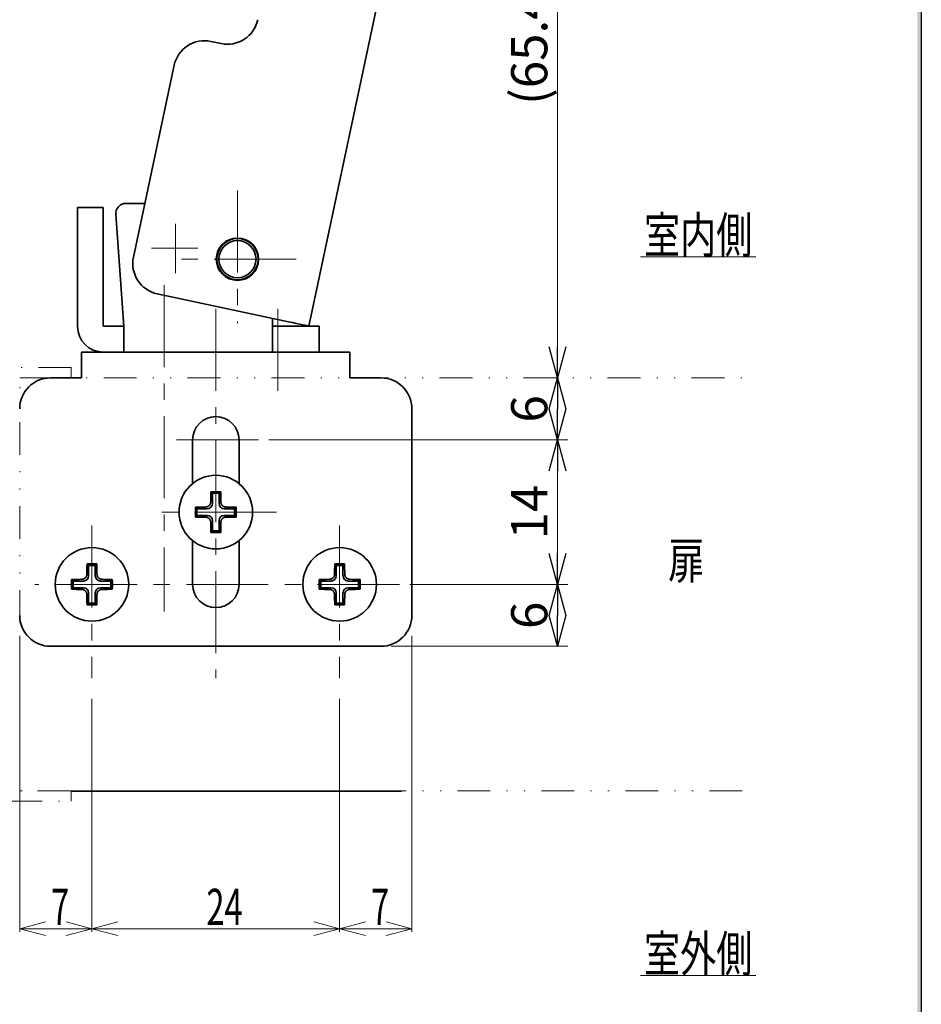
# Model space of a CAD drawing. Units: millimetres. Extents: x -188 to 188, y -138 to 138.
# Drawn here: x 101 to 188, y -29 to 66 of the extents above; entities that cross this region are included whole.
import ezdxf
from ezdxf.enums import TextEntityAlignment as Align

# ---------------------------------------------------------------- set-up
doc = ezdxf.new("R2010")
doc.units = ezdxf.units.MM
doc.header["$LTSCALE"] = 0.25
doc.linetypes.add('CENTER', pattern=[50.8, 31.75, -6.35, 6.35, -6.35])
doc.linetypes.add('DIVIDE', pattern=[31.75, 12.7, -6.35, 0, -6.35, 0, -6.35])
doc.layers.add('ZUWAKU', color=7, linetype='Continuous')
doc.styles.add('dcStyle0', font='ＭＳ ゴシック', dxfattribs={"width": 0.77})
doc.dimstyles.new('dc_Rotated', dxfattribs={"dimtxt": 3.5, "dimasz": 3.000002, "dimexe": 1, "dimexo": 1, "dimgap": 1, "dimtad": 3, "dimdsep": 46, "dimtxsty": 'dcStyle0', "dimblk1": 'OPEN30', "dimblk2": 'OPEN30', "dimsah": 1, "dimcen": 0.09, "dimclrd": 7, "dimclre": 7, "dimclrt": 7, "dimadec": 0, "dimazin": 2, "dimtfac": 1, "dimtdec": 4, "dimtmove": 0, "dimatfit": 3, "dimfxl": 1, "dimarcsym": 0})

# ---------------------------------------------------------------- blocks, each defined once
blk = doc.blocks.new('DC_FILL_GROUP_11')
at = {"layer": 'ZUWAKU', "color": 6, "linetype": 'Continuous', "lineweight": 25}
blk.add_line((188.4, 131.498), (188.4, -138.302), dxfattribs=at)
blk = doc.blocks.new('DC_GROUP_697 非常解笠木レス戸当り 左勝手_10')
at = {"layer": 'ZUWAKU'}
blk.add_hatch(color=6, dxfattribs=at).paths.add_polyline_path([(5.807, 131.498), (188.4, 131.498), (188.4, -138.302), (-188.4, -138.302), (-188.4, 131.498), (-14.193, 131.498), (-14.3, 131.098), (-188, 131.098), (-188, -137.902), (188, -137.902), (188, 131.098), (5.7, 131.098)], flags=0)
at = {"layer": 'ZUWAKU', "linetype": 'Continuous'}
blk.add_blockref('DC_FILL_GROUP_11', (0, 0), dxfattribs=at)
blk = doc.blocks.new('DC_GROUP_697 非常解笠木レス戸当り 左勝手_9')
at = {"linetype": 'Continuous'}
blk.add_blockref('DC_GROUP_697 非常解笠木レス戸当り 左勝手_10', (0, 0), dxfattribs=at)
blk = doc.blocks.new('DC_GROUP_697 非常解笠木レス戸当り 左勝手_2')
at = {"linetype": 'Continuous'}
blk.add_blockref('DC_GROUP_697 非常解笠木レス戸当り 左勝手_9', (0, 0), dxfattribs=at)
blk = doc.blocks.new('DC_GROUP_697 非常解笠木レス戸当り 左勝手_27')
at = {"color": 3, "linetype": 'Continuous', "lineweight": 35}
for p, q in [((127.472, 37), (127.091, 37.082)), ((127.839, 36.922), (127.472, 37)), ((128.178, 36.85), (127.839, 36.922)), ((128.474, 36.787), (128.178, 36.85)), ((128.717, 36.736), (128.474, 36.787)), ((128.898, 36.697), (128.717, 36.736)), ((129.009, 36.674), (128.898, 36.697)), ((129.047, 36.666), (129.009, 36.674))]:
    blk.add_line(p, q, dxfattribs=at)
blk = doc.blocks.new('DC_GROUP_697 非常解笠木レス戸当り 左勝手_31')
at = {"color": 3, "linetype": 'Continuous', "lineweight": 35}
for p, q in [((120.534, 19.611), (120.533, 19.631)), ((120.536, 19.592), (120.534, 19.611)), ((120.538, 19.573), (120.536, 19.592)), ((120.54, 19.553), (120.538, 19.573)), ((120.543, 19.534), (120.54, 19.553)), ((120.547, 19.515), (120.543, 19.534)), ((120.552, 19.497), (120.547, 19.515)), ((120.558, 19.478), (120.552, 19.497)), ((120.564, 19.46), (120.558, 19.478)), ((120.571, 19.441), (120.564, 19.46)), ((120.579, 19.424), (120.571, 19.441)), ((120.588, 19.406), (120.579, 19.424)), ((120.597, 19.389), (120.588, 19.406)), ((120.608, 19.372), (120.597, 19.389)), ((120.618, 19.356), (120.608, 19.372)), ((120.63, 19.34), (120.618, 19.356)), ((120.641, 19.324), (120.63, 19.34)), ((120.654, 19.309), (120.641, 19.324)), ((120.667, 19.295), (120.654, 19.309)), ((120.68, 19.28), (120.667, 19.295)), ((120.694, 19.267), (120.68, 19.28)), ((120.709, 19.254), (120.694, 19.267)), ((120.724, 19.241), (120.709, 19.254)), ((120.739, 19.229), (120.724, 19.241)), ((120.755, 19.218), (120.739, 19.229)), ((120.772, 19.207), (120.755, 19.218)), ((120.789, 19.197), (120.772, 19.207)), ((120.806, 19.188), (120.789, 19.197)), ((120.823, 19.179), (120.806, 19.188)), ((120.841, 19.171), (120.823, 19.179)), ((120.859, 19.164), (120.841, 19.171)), ((120.878, 19.158), (120.859, 19.164)), ((120.896, 19.153), (120.878, 19.158)), ((120.915, 19.149), (120.896, 19.153)), ((120.934, 19.145), (120.915, 19.149)), ((120.953, 19.142), (120.934, 19.145)), ((120.973, 19.139), (120.953, 19.142)), ((120.992, 19.137), (120.973, 19.139)), ((121.011, 19.135), (120.992, 19.137)), ((121.031, 19.133), (121.011, 19.135))]:
    blk.add_line(p, q, dxfattribs=at)
blk = doc.blocks.new('DC_GROUP_697 非常解笠木レス戸当り 左勝手_32')
at = {"color": 3, "linetype": 'Continuous', "lineweight": 35}
for p, q in [((120.842, 18.114), (120.86, 18.121)), ((120.86, 18.121), (120.878, 18.128)), ((120.878, 18.128), (120.897, 18.134)), ((120.897, 18.134), (120.915, 18.138)), ((120.915, 18.138), (120.934, 18.142)), ((120.934, 18.142), (120.954, 18.145)), ((120.954, 18.145), (120.973, 18.148)), ((120.973, 18.148), (120.992, 18.15)), ((120.992, 18.15), (121.011, 18.151)), ((121.011, 18.151), (121.031, 18.153)), ((120.533, 17.655), (120.535, 17.674)), ((120.535, 17.674), (120.537, 17.694)), ((120.537, 17.694), (120.539, 17.713)), ((120.539, 17.713), (120.542, 17.732)), ((120.542, 17.732), (120.545, 17.751)), ((120.545, 17.751), (120.549, 17.77)), ((120.549, 17.77), (120.553, 17.789)), ((120.553, 17.789), (120.559, 17.808)), ((120.559, 17.808), (120.565, 17.826)), ((120.565, 17.826), (120.571, 17.844)), ((120.571, 17.844), (120.579, 17.862)), ((120.579, 17.862), (120.588, 17.88)), ((120.588, 17.88), (120.597, 17.897)), ((120.597, 17.897), (120.607, 17.914)), ((120.607, 17.914), (120.618, 17.93)), ((120.618, 17.93), (120.629, 17.946)), ((120.629, 17.946), (120.641, 17.962)), ((120.641, 17.962), (120.654, 17.977)), ((120.654, 17.977), (120.667, 17.991)), ((120.667, 17.991), (120.681, 18.005)), ((120.681, 18.005), (120.695, 18.019)), ((120.695, 18.019), (120.709, 18.032)), ((120.709, 18.032), (120.724, 18.044)), ((120.724, 18.044), (120.74, 18.056)), ((120.74, 18.056), (120.756, 18.067)), ((120.756, 18.067), (120.772, 18.078)), ((120.772, 18.078), (120.789, 18.088)), ((120.789, 18.088), (120.806, 18.097)), ((120.806, 18.097), (120.824, 18.106)), ((120.824, 18.106), (120.842, 18.114))]:
    blk.add_line(p, q, dxfattribs=at)
blk = doc.blocks.new('DC_GROUP_697 非常解笠木レス戸当り 左勝手_33')
at = {"color": 3, "linetype": 'Continuous', "lineweight": 35}
for p, q in [((119.055, 18.153), (119.074, 18.151)), ((119.074, 18.151), (119.094, 18.149)), ((119.094, 18.149), (119.113, 18.146)), ((119.113, 18.146), (119.132, 18.143)), ((119.132, 18.143), (119.151, 18.14)), ((119.151, 18.14), (119.17, 18.136)), ((119.17, 18.136), (119.189, 18.132)), ((119.189, 18.132), (119.208, 18.127)), ((119.208, 18.127), (119.226, 18.121)), ((119.226, 18.121), (119.244, 18.114)), ((119.244, 18.114), (119.262, 18.106)), ((119.262, 18.106), (119.28, 18.098)), ((119.28, 18.098), (119.297, 18.088)), ((119.297, 18.088), (119.314, 18.078)), ((119.314, 18.078), (119.33, 18.068)), ((119.33, 18.068), (119.346, 18.056)), ((119.346, 18.056), (119.362, 18.044)), ((119.362, 18.044), (119.377, 18.032)), ((119.377, 18.032), (119.391, 18.019)), ((119.391, 18.019), (119.405, 18.005)), ((119.405, 18.005), (119.419, 17.991)), ((119.419, 17.991), (119.432, 17.976)), ((119.432, 17.976), (119.444, 17.961)), ((119.444, 17.961), (119.456, 17.946)), ((119.456, 17.946), (119.467, 17.93)), ((119.467, 17.93), (119.478, 17.913)), ((119.478, 17.913), (119.488, 17.897)), ((119.488, 17.897), (119.498, 17.879)), ((119.498, 17.879), (119.506, 17.862)), ((119.506, 17.862), (119.514, 17.844)), ((119.514, 17.844), (119.522, 17.826)), ((119.522, 17.826), (119.528, 17.807)), ((119.528, 17.807), (119.534, 17.789)), ((119.534, 17.789), (119.538, 17.77)), ((119.538, 17.77), (119.542, 17.751)), ((119.542, 17.751), (119.546, 17.732)), ((119.546, 17.732), (119.548, 17.713)), ((119.548, 17.713), (119.55, 17.693)), ((119.55, 17.693), (119.552, 17.674)), ((119.552, 17.674), (119.553, 17.655))]:
    blk.add_line(p, q, dxfattribs=at)
blk = doc.blocks.new('DC_GROUP_697 非常解笠木レス戸当り 左勝手_34')
at = {"color": 3, "linetype": 'Continuous', "lineweight": 35}
for p, q in [((119.074, 19.134), (119.055, 19.133)), ((119.094, 19.136), (119.074, 19.134)), ((119.113, 19.138), (119.094, 19.136)), ((119.132, 19.14), (119.113, 19.138)), ((119.151, 19.143), (119.132, 19.14)), ((119.17, 19.147), (119.151, 19.143)), ((119.189, 19.152), (119.17, 19.147)), ((119.208, 19.157), (119.189, 19.152)), ((119.226, 19.164), (119.208, 19.157)), ((119.244, 19.171), (119.226, 19.164)), ((119.262, 19.179), (119.244, 19.171)), ((119.279, 19.188), (119.262, 19.179)), ((119.297, 19.197), (119.279, 19.188)), ((119.313, 19.207), (119.297, 19.197)), ((119.33, 19.218), (119.313, 19.207)), ((119.346, 19.229), (119.33, 19.218)), ((119.361, 19.241), (119.346, 19.229)), ((119.376, 19.254), (119.361, 19.241)), ((119.391, 19.267), (119.376, 19.254)), ((119.405, 19.28), (119.391, 19.267)), ((119.419, 19.294), (119.405, 19.28)), ((119.432, 19.309), (119.419, 19.294)), ((119.444, 19.324), (119.432, 19.309)), ((119.456, 19.339), (119.444, 19.324)), ((119.468, 19.355), (119.456, 19.339)), ((119.478, 19.372), (119.468, 19.355)), ((119.488, 19.389), (119.478, 19.372)), ((119.498, 19.406), (119.488, 19.389)), ((119.506, 19.423), (119.498, 19.406)), ((119.514, 19.441), (119.506, 19.423)), ((119.521, 19.459), (119.514, 19.441)), ((119.527, 19.478), (119.521, 19.459)), ((119.532, 19.496), (119.527, 19.478)), ((119.537, 19.515), (119.532, 19.496)), ((119.54, 19.534), (119.537, 19.515)), ((119.543, 19.553), (119.54, 19.534)), ((119.546, 19.572), (119.543, 19.553)), ((119.549, 19.592), (119.546, 19.572)), ((119.551, 19.611), (119.549, 19.592)), ((119.553, 19.631), (119.551, 19.611))]:
    blk.add_line(p, q, dxfattribs=at)
blk = doc.blocks.new('DC_GROUP_697 非常解笠木レス戸当り 左勝手_35')
at = {"color": 3, "linetype": 'Continuous', "lineweight": 35}
for p, q in [((107.498, 12.406), (107.488, 12.389)), ((107.506, 12.423), (107.498, 12.406)), ((107.514, 12.441), (107.506, 12.423)), ((107.521, 12.459), (107.514, 12.441)), ((107.527, 12.478), (107.521, 12.459)), ((107.532, 12.496), (107.527, 12.478)), ((107.537, 12.515), (107.532, 12.496)), ((107.54, 12.534), (107.537, 12.515)), ((107.543, 12.553), (107.54, 12.534)), ((107.546, 12.572), (107.543, 12.553)), ((107.549, 12.592), (107.546, 12.572)), ((107.551, 12.611), (107.549, 12.592)), ((107.553, 12.631), (107.551, 12.611)), ((107.074, 12.134), (107.055, 12.133)), ((107.094, 12.136), (107.074, 12.134)), ((107.113, 12.138), (107.094, 12.136)), ((107.132, 12.14), (107.113, 12.138)), ((107.151, 12.143), (107.132, 12.14)), ((107.17, 12.147), (107.151, 12.143)), ((107.189, 12.152), (107.17, 12.147)), ((107.208, 12.157), (107.189, 12.152)), ((107.226, 12.164), (107.208, 12.157)), ((107.244, 12.171), (107.226, 12.164)), ((107.262, 12.179), (107.244, 12.171)), ((107.279, 12.188), (107.262, 12.179)), ((107.297, 12.197), (107.279, 12.188)), ((107.313, 12.207), (107.297, 12.197)), ((107.33, 12.218), (107.313, 12.207)), ((107.346, 12.229), (107.33, 12.218)), ((107.361, 12.241), (107.346, 12.229)), ((107.376, 12.254), (107.361, 12.241)), ((107.391, 12.267), (107.376, 12.254)), ((107.405, 12.28), (107.391, 12.267)), ((107.419, 12.294), (107.405, 12.28)), ((107.432, 12.309), (107.419, 12.294)), ((107.444, 12.324), (107.432, 12.309)), ((107.456, 12.339), (107.444, 12.324)), ((107.468, 12.355), (107.456, 12.339)), ((107.478, 12.372), (107.468, 12.355)), ((107.488, 12.389), (107.478, 12.372))]:
    blk.add_line(p, q, dxfattribs=at)
blk = doc.blocks.new('DC_GROUP_697 非常解笠木レス戸当り 左勝手_36')
at = {"color": 3, "linetype": 'Continuous', "lineweight": 35}
for p, q in [((108.533, 10.655), (108.535, 10.674)), ((108.535, 10.674), (108.537, 10.694)), ((108.537, 10.694), (108.539, 10.713)), ((108.539, 10.713), (108.542, 10.732)), ((108.542, 10.732), (108.545, 10.751)), ((108.545, 10.751), (108.549, 10.77)), ((108.549, 10.77), (108.553, 10.789)), ((108.553, 10.789), (108.559, 10.808)), ((108.559, 10.808), (108.565, 10.826)), ((108.565, 10.826), (108.571, 10.844)), ((108.571, 10.844), (108.579, 10.862)), ((108.579, 10.862), (108.588, 10.88)), ((108.588, 10.88), (108.597, 10.897)), ((108.597, 10.897), (108.607, 10.914)), ((108.607, 10.914), (108.618, 10.93)), ((108.618, 10.93), (108.629, 10.946)), ((108.629, 10.946), (108.641, 10.962)), ((108.641, 10.962), (108.654, 10.977)), ((108.654, 10.977), (108.667, 10.991)), ((108.667, 10.991), (108.681, 11.005)), ((108.681, 11.005), (108.695, 11.019)), ((108.695, 11.019), (108.709, 11.032)), ((108.709, 11.032), (108.724, 11.044)), ((108.724, 11.044), (108.74, 11.056)), ((108.74, 11.056), (108.756, 11.067)), ((108.756, 11.067), (108.772, 11.078)), ((108.772, 11.078), (108.789, 11.088)), ((108.789, 11.088), (108.806, 11.097)), ((108.806, 11.097), (108.824, 11.106)), ((108.824, 11.106), (108.842, 11.114)), ((108.842, 11.114), (108.86, 11.121)), ((108.86, 11.121), (108.878, 11.128)), ((108.878, 11.128), (108.897, 11.134)), ((108.897, 11.134), (108.915, 11.138)), ((108.915, 11.138), (108.934, 11.142)), ((108.934, 11.142), (108.954, 11.145)), ((108.954, 11.145), (108.973, 11.148)), ((108.973, 11.148), (108.992, 11.15)), ((108.992, 11.15), (109.011, 11.151)), ((109.011, 11.151), (109.031, 11.153))]:
    blk.add_line(p, q, dxfattribs=at)
blk = doc.blocks.new('DC_GROUP_697 非常解笠木レス戸当り 左勝手_37')
at = {"color": 3, "linetype": 'Continuous', "lineweight": 35}
for p, q in [((108.534, 12.611), (108.533, 12.631)), ((108.536, 12.592), (108.534, 12.611)), ((108.538, 12.573), (108.536, 12.592)), ((108.54, 12.553), (108.538, 12.573)), ((108.543, 12.534), (108.54, 12.553)), ((108.547, 12.515), (108.543, 12.534)), ((108.552, 12.497), (108.547, 12.515)), ((108.558, 12.478), (108.552, 12.497)), ((108.564, 12.46), (108.558, 12.478)), ((108.571, 12.441), (108.564, 12.46)), ((108.579, 12.424), (108.571, 12.441)), ((108.588, 12.406), (108.579, 12.424)), ((108.597, 12.389), (108.588, 12.406)), ((108.608, 12.372), (108.597, 12.389)), ((108.618, 12.356), (108.608, 12.372)), ((108.63, 12.34), (108.618, 12.356)), ((108.641, 12.324), (108.63, 12.34)), ((108.654, 12.309), (108.641, 12.324)), ((108.667, 12.295), (108.654, 12.309)), ((108.68, 12.28), (108.667, 12.295)), ((108.694, 12.267), (108.68, 12.28)), ((108.709, 12.254), (108.694, 12.267)), ((108.724, 12.241), (108.709, 12.254)), ((108.739, 12.229), (108.724, 12.241)), ((108.755, 12.218), (108.739, 12.229)), ((108.772, 12.207), (108.755, 12.218)), ((108.789, 12.197), (108.772, 12.207)), ((108.806, 12.188), (108.789, 12.197)), ((108.823, 12.179), (108.806, 12.188)), ((108.841, 12.171), (108.823, 12.179)), ((108.859, 12.164), (108.841, 12.171)), ((108.878, 12.158), (108.859, 12.164)), ((108.896, 12.153), (108.878, 12.158)), ((108.915, 12.149), (108.896, 12.153)), ((108.934, 12.145), (108.915, 12.149)), ((108.953, 12.142), (108.934, 12.145)), ((108.973, 12.139), (108.953, 12.142)), ((108.992, 12.137), (108.973, 12.139)), ((109.011, 12.135), (108.992, 12.137)), ((109.031, 12.133), (109.011, 12.135))]:
    blk.add_line(p, q, dxfattribs=at)
blk = doc.blocks.new('DC_GROUP_697 非常解笠木レス戸当り 左勝手_38')
at = {"color": 3, "linetype": 'Continuous', "lineweight": 35}
for p, q in [((107.055, 11.153), (107.074, 11.151)), ((107.074, 11.151), (107.094, 11.149)), ((107.094, 11.149), (107.113, 11.146)), ((107.113, 11.146), (107.132, 11.143)), ((107.132, 11.143), (107.151, 11.14)), ((107.151, 11.14), (107.17, 11.136)), ((107.17, 11.136), (107.189, 11.132)), ((107.189, 11.132), (107.208, 11.127)), ((107.208, 11.127), (107.226, 11.121)), ((107.226, 11.121), (107.244, 11.114)), ((107.244, 11.114), (107.262, 11.106)), ((107.262, 11.106), (107.28, 11.098)), ((107.28, 11.098), (107.297, 11.088)), ((107.297, 11.088), (107.314, 11.078)), ((107.314, 11.078), (107.33, 11.068)), ((107.33, 11.068), (107.346, 11.056)), ((107.346, 11.056), (107.362, 11.044)), ((107.362, 11.044), (107.377, 11.032)), ((107.377, 11.032), (107.391, 11.019)), ((107.391, 11.019), (107.405, 11.005)), ((107.405, 11.005), (107.419, 10.991)), ((107.419, 10.991), (107.432, 10.976)), ((107.432, 10.976), (107.444, 10.961)), ((107.444, 10.961), (107.456, 10.946)), ((107.456, 10.946), (107.467, 10.93)), ((107.467, 10.93), (107.478, 10.913)), ((107.478, 10.913), (107.488, 10.897)), ((107.488, 10.897), (107.498, 10.879)), ((107.498, 10.879), (107.506, 10.862)), ((107.506, 10.862), (107.514, 10.844)), ((107.514, 10.844), (107.522, 10.826)), ((107.522, 10.826), (107.528, 10.807)), ((107.528, 10.807), (107.534, 10.789)), ((107.534, 10.789), (107.538, 10.77)), ((107.538, 10.77), (107.542, 10.751)), ((107.542, 10.751), (107.546, 10.732)), ((107.546, 10.732), (107.548, 10.713)), ((107.548, 10.713), (107.55, 10.693)), ((107.55, 10.693), (107.552, 10.674)), ((107.552, 10.674), (107.553, 10.655))]:
    blk.add_line(p, q, dxfattribs=at)
blk = doc.blocks.new('DC_GROUP_697 非常解笠木レス戸当り 左勝手_39')
at = {"color": 3, "linetype": 'Continuous', "lineweight": 35}
for p, q in [((131.498, 12.406), (131.488, 12.389)), ((131.506, 12.423), (131.498, 12.406)), ((131.514, 12.441), (131.506, 12.423)), ((131.521, 12.459), (131.514, 12.441)), ((131.527, 12.478), (131.521, 12.459)), ((131.532, 12.496), (131.527, 12.478)), ((131.537, 12.515), (131.532, 12.496)), ((131.54, 12.534), (131.537, 12.515)), ((131.543, 12.553), (131.54, 12.534)), ((131.546, 12.572), (131.543, 12.553)), ((131.549, 12.592), (131.546, 12.572)), ((131.551, 12.611), (131.549, 12.592)), ((131.553, 12.631), (131.551, 12.611)), ((131.074, 12.134), (131.055, 12.133)), ((131.094, 12.136), (131.074, 12.134)), ((131.113, 12.138), (131.094, 12.136)), ((131.132, 12.14), (131.113, 12.138)), ((131.151, 12.143), (131.132, 12.14)), ((131.17, 12.147), (131.151, 12.143)), ((131.189, 12.152), (131.17, 12.147)), ((131.208, 12.157), (131.189, 12.152)), ((131.226, 12.164), (131.208, 12.157)), ((131.244, 12.171), (131.226, 12.164)), ((131.262, 12.179), (131.244, 12.171)), ((131.279, 12.188), (131.262, 12.179)), ((131.297, 12.197), (131.279, 12.188)), ((131.313, 12.207), (131.297, 12.197)), ((131.33, 12.218), (131.313, 12.207)), ((131.346, 12.229), (131.33, 12.218)), ((131.361, 12.241), (131.346, 12.229)), ((131.376, 12.254), (131.361, 12.241)), ((131.391, 12.267), (131.376, 12.254)), ((131.405, 12.28), (131.391, 12.267)), ((131.419, 12.294), (131.405, 12.28)), ((131.432, 12.309), (131.419, 12.294)), ((131.444, 12.324), (131.432, 12.309)), ((131.456, 12.339), (131.444, 12.324)), ((131.468, 12.355), (131.456, 12.339)), ((131.478, 12.372), (131.468, 12.355)), ((131.488, 12.389), (131.478, 12.372))]:
    blk.add_line(p, q, dxfattribs=at)
blk = doc.blocks.new('DC_GROUP_697 非常解笠木レス戸当り 左勝手_40')
at = {"color": 3, "linetype": 'Continuous', "lineweight": 35}
for p, q in [((132.534, 12.611), (132.533, 12.631)), ((132.536, 12.592), (132.534, 12.611)), ((132.538, 12.573), (132.536, 12.592)), ((132.54, 12.553), (132.538, 12.573)), ((132.543, 12.534), (132.54, 12.553)), ((132.547, 12.515), (132.543, 12.534)), ((132.552, 12.497), (132.547, 12.515)), ((132.558, 12.478), (132.552, 12.497)), ((132.564, 12.46), (132.558, 12.478)), ((132.571, 12.441), (132.564, 12.46)), ((132.579, 12.424), (132.571, 12.441)), ((132.588, 12.406), (132.579, 12.424)), ((132.597, 12.389), (132.588, 12.406)), ((132.608, 12.372), (132.597, 12.389)), ((132.618, 12.356), (132.608, 12.372)), ((132.63, 12.34), (132.618, 12.356)), ((132.641, 12.324), (132.63, 12.34)), ((132.654, 12.309), (132.641, 12.324)), ((132.667, 12.295), (132.654, 12.309)), ((132.68, 12.28), (132.667, 12.295)), ((132.694, 12.267), (132.68, 12.28)), ((132.709, 12.254), (132.694, 12.267)), ((132.724, 12.241), (132.709, 12.254)), ((132.739, 12.229), (132.724, 12.241)), ((132.755, 12.218), (132.739, 12.229)), ((132.772, 12.207), (132.755, 12.218)), ((132.789, 12.197), (132.772, 12.207)), ((132.806, 12.188), (132.789, 12.197)), ((132.823, 12.179), (132.806, 12.188)), ((132.841, 12.171), (132.823, 12.179)), ((132.859, 12.164), (132.841, 12.171)), ((132.878, 12.158), (132.859, 12.164)), ((132.896, 12.153), (132.878, 12.158)), ((132.915, 12.149), (132.896, 12.153)), ((132.934, 12.145), (132.915, 12.149)), ((132.953, 12.142), (132.934, 12.145)), ((132.973, 12.139), (132.953, 12.142)), ((132.992, 12.137), (132.973, 12.139)), ((133.011, 12.135), (132.992, 12.137)), ((133.031, 12.133), (133.011, 12.135))]:
    blk.add_line(p, q, dxfattribs=at)
blk = doc.blocks.new('DC_GROUP_697 非常解笠木レス戸当り 左勝手_41')
at = {"color": 3, "linetype": 'Continuous', "lineweight": 35}
for p, q in [((132.533, 10.655), (132.535, 10.674)), ((132.535, 10.674), (132.537, 10.694)), ((132.537, 10.694), (132.539, 10.713)), ((132.539, 10.713), (132.542, 10.732)), ((132.542, 10.732), (132.545, 10.751)), ((132.545, 10.751), (132.549, 10.77)), ((132.549, 10.77), (132.553, 10.789)), ((132.553, 10.789), (132.559, 10.808)), ((132.559, 10.808), (132.565, 10.826)), ((132.565, 10.826), (132.571, 10.844)), ((132.571, 10.844), (132.579, 10.862)), ((132.579, 10.862), (132.588, 10.88)), ((132.588, 10.88), (132.597, 10.897)), ((132.597, 10.897), (132.607, 10.914)), ((132.607, 10.914), (132.618, 10.93)), ((132.618, 10.93), (132.629, 10.946)), ((132.629, 10.946), (132.641, 10.962)), ((132.641, 10.962), (132.654, 10.977)), ((132.654, 10.977), (132.667, 10.991)), ((132.667, 10.991), (132.681, 11.005)), ((132.681, 11.005), (132.695, 11.019)), ((132.695, 11.019), (132.709, 11.032)), ((132.709, 11.032), (132.724, 11.044)), ((132.724, 11.044), (132.74, 11.056)), ((132.74, 11.056), (132.756, 11.067)), ((132.756, 11.067), (132.772, 11.078)), ((132.772, 11.078), (132.789, 11.088)), ((132.789, 11.088), (132.806, 11.097)), ((132.806, 11.097), (132.824, 11.106)), ((132.824, 11.106), (132.842, 11.114)), ((132.842, 11.114), (132.86, 11.121)), ((132.86, 11.121), (132.878, 11.128)), ((132.878, 11.128), (132.897, 11.134)), ((132.897, 11.134), (132.915, 11.138)), ((132.915, 11.138), (132.934, 11.142)), ((132.934, 11.142), (132.954, 11.145)), ((132.954, 11.145), (132.973, 11.148)), ((132.973, 11.148), (132.992, 11.15)), ((132.992, 11.15), (133.011, 11.151)), ((133.011, 11.151), (133.031, 11.153))]:
    blk.add_line(p, q, dxfattribs=at)
blk = doc.blocks.new('DC_GROUP_697 非常解笠木レス戸当り 左勝手_42')
at = {"color": 3, "linetype": 'Continuous', "lineweight": 35}
for p, q in [((131.055, 11.153), (131.074, 11.151)), ((131.074, 11.151), (131.094, 11.149)), ((131.094, 11.149), (131.113, 11.146)), ((131.113, 11.146), (131.132, 11.143)), ((131.132, 11.143), (131.151, 11.14)), ((131.151, 11.14), (131.17, 11.136)), ((131.17, 11.136), (131.189, 11.132)), ((131.189, 11.132), (131.208, 11.127)), ((131.208, 11.127), (131.226, 11.121)), ((131.226, 11.121), (131.244, 11.114)), ((131.244, 11.114), (131.262, 11.106)), ((131.262, 11.106), (131.28, 11.098)), ((131.28, 11.098), (131.297, 11.088)), ((131.297, 11.088), (131.314, 11.078)), ((131.314, 11.078), (131.33, 11.068)), ((131.33, 11.068), (131.346, 11.056)), ((131.346, 11.056), (131.362, 11.044)), ((131.362, 11.044), (131.377, 11.032)), ((131.377, 11.032), (131.391, 11.019)), ((131.391, 11.019), (131.405, 11.005)), ((131.405, 11.005), (131.419, 10.991)), ((131.419, 10.991), (131.432, 10.976)), ((131.432, 10.976), (131.444, 10.961)), ((131.444, 10.961), (131.456, 10.946)), ((131.456, 10.946), (131.467, 10.93)), ((131.467, 10.93), (131.478, 10.913)), ((131.478, 10.913), (131.488, 10.897)), ((131.488, 10.897), (131.498, 10.879)), ((131.498, 10.879), (131.506, 10.862)), ((131.506, 10.862), (131.514, 10.844)), ((131.514, 10.844), (131.522, 10.826)), ((131.522, 10.826), (131.528, 10.807)), ((131.528, 10.807), (131.534, 10.789)), ((131.534, 10.789), (131.538, 10.77)), ((131.538, 10.77), (131.542, 10.751)), ((131.542, 10.751), (131.546, 10.732)), ((131.546, 10.732), (131.548, 10.713)), ((131.548, 10.713), (131.55, 10.693)), ((131.55, 10.693), (131.552, 10.674)), ((131.552, 10.674), (131.553, 10.655))]:
    blk.add_line(p, q, dxfattribs=at)
blk = doc.blocks.new('DC_GROUP_697 非常解笠木レス戸当り 左勝手_147')
at = {"color": 7, "linetype": 'Continuous', "lineweight": 13}
for p, q in [((101.043, 6.643), (101.043, -22.012)), ((108.043, 0.56), (108.043, -22.012)), ((108.043, -21.712), (101.043, -21.712))]:
    blk.add_line(p, q, dxfattribs=at)
at = {"color": 7, "linetype": 'Continuous', "lineweight": 18}
for p, q in [((103.543, -21.042), (101.043, -21.712)), ((101.043, -21.712), (103.543, -22.382)), ((101.043, -21.712), (103.543, -21.712)), ((108.043, -21.712), (105.543, -21.042)), ((105.543, -22.382), (108.043, -21.712)), ((108.043, -21.712), (105.543, -21.712))]:
    blk.add_line(p, q, dxfattribs=at)
at = {"color": 7, "style": 'dcStyle0', "width": 0.769231}
blk.add_text('7', height=3.5, dxfattribs=at).set_placement((104.087, -21.345), (105.837, -21.345), align=Align.FIT)
blk = doc.blocks.new('DC_GROUP_697 非常解笠木レス戸当り 左勝手_148')
at = {"color": 7, "linetype": 'Continuous', "lineweight": 13}
for p, q in [((108.043, 0.56), (108.043, -22.012)), ((132.043, 0.56), (132.043, -22.012)), ((108.043, -21.712), (132.043, -21.712))]:
    blk.add_line(p, q, dxfattribs=at)
at = {"color": 7, "linetype": 'Continuous', "lineweight": 18}
for p, q in [((110.543, -21.042), (108.043, -21.712)), ((108.043, -21.712), (110.543, -22.382)), ((108.043, -21.712), (110.543, -21.712)), ((132.043, -21.712), (129.543, -21.042)), ((129.543, -22.382), (132.043, -21.712)), ((132.043, -21.712), (129.543, -21.712))]:
    blk.add_line(p, q, dxfattribs=at)
at = {"color": 7, "style": 'dcStyle0', "width": 0.769231}
blk.add_text('24', height=3.5, dxfattribs=at).set_placement((119.133, -21.345), (122.633, -21.345), align=Align.FIT)
blk = doc.blocks.new('DC_GROUP_697 非常解笠木レス戸当り 左勝手_149')
at = {"color": 7, "linetype": 'Continuous', "lineweight": 13}
for p, q in [((139.043, 6.643), (139.043, -22.012)), ((132.043, 0.56), (132.043, -22.012)), ((132.043, -21.712), (139.043, -21.712))]:
    blk.add_line(p, q, dxfattribs=at)
at = {"color": 7, "linetype": 'Continuous', "lineweight": 18}
for p, q in [((134.543, -21.042), (132.043, -21.712)), ((132.043, -21.712), (134.543, -22.382)), ((132.043, -21.712), (134.543, -21.712)), ((139.043, -21.712), (136.543, -21.042)), ((136.543, -22.382), (139.043, -21.712)), ((139.043, -21.712), (136.543, -21.712))]:
    blk.add_line(p, q, dxfattribs=at)
at = {"color": 7, "style": 'dcStyle0', "width": 0.769231}
blk.add_text('7', height=3.5, dxfattribs=at).set_placement((135.087, -21.345), (136.837, -21.345), align=Align.FIT)
blk = doc.blocks.new('DC_GROUP_697 非常解笠木レス戸当り 左勝手_150')
at = {"color": 7, "linetype": 'Continuous', "lineweight": 13}
blk.add_line((117.604, 71.813), (116.93, 68.641), dxfattribs=at)
at = {"color": 7, "linetype": 'Continuous', "lineweight": 18}
for p, q in [((116.993, 68.934), (114.649, 70.033)), ((114.414, 68.714), (116.993, 68.934)), ((116.993, 68.934), (114.532, 69.374)), ((70.354, 34.163), (70.942, 31.643)), ((70.942, 31.643), (71.023, 34.141)), ((70.942, 31.643), (71.693, 34.119))]:
    blk.add_line(p, q, dxfattribs=at)
at = {"color": 7, "linetype": 'Continuous', "lineweight": 13}
blk.add_arc((109.066, 31.643), 38.124, 78, 180, dxfattribs=at)
at = {"color": 7, "style": 'dcStyle0', "width": 0.769231}
blk.add_text('(102°)', height=3.5, rotation=39, dxfattribs=at).set_placement((79.7, 57.392), (89.22, 65.101), align=Align.FIT)
blk = doc.blocks.new('DC_GROUP_697 非常解笠木レス戸当り 左勝手_158')
at = {"color": 5, "linetype": 'Continuous', "lineweight": 13}
blk.add_line((161.18, 43.377), (172.38, 43.377), dxfattribs=at)
at = {"color": 7, "style": 'dcStyle0', "width": 0.769231}
blk.add_text('室内側', height=3.5, dxfattribs=at).set_placement((161.53, 43.727), (172.03, 43.727), align=Align.FIT)
blk = doc.blocks.new('DC_GROUP_697 非常解笠木レス戸当り 左勝手_159')
at = {"color": 5, "linetype": 'Continuous', "lineweight": 13}
blk.add_line((161.18, -26.239), (172.38, -26.239), dxfattribs=at)
at = {"color": 7, "style": 'dcStyle0', "width": 0.769231}
blk.add_text('室外側', height=3.5, dxfattribs=at).set_placement((161.53, -25.889), (172.03, -25.889), align=Align.FIT)
blk = doc.blocks.new('DC_GROUP_697 非常解笠木レス戸当り 左勝手_162')
at = {"color": 4, "linetype": 'Continuous', "lineweight": 18}
for p, q in [((106.043, -8.357), (138.043, -8.357)), ((106.043, -8.407), (138.043, -8.407)), ((138.043, -8.357), (138.043, -8.407))]:
    blk.add_line(p, q, dxfattribs=at)
blk = doc.blocks.new('_OPEN30')
at = {"color": 0, "linetype": 'ByBlock', "lineweight": -2}
for p, q in [((-1, 0.267949), (0, 0)), ((0, 0), (-1, -0.267949)), ((0, 0), (-1, 0))]:
    blk.add_line(p, q, dxfattribs=at)
blk = doc.blocks.new('*D167')
at = {"color": 7, "linetype": 'Continuous', "lineweight": 13}
for p, q in [((138.831, 11.643), (154.16, 11.643)), ((153.16, 5.643), (153.16, 11.643)), ((137.043, 5.643), (154.16, 5.643))]:
    blk.add_line(p, q, dxfattribs=at)
at = {"color": 7, "xscale": 3.000002807615286, "yscale": 2.999989368223643}
for p, rotation in [((153.16, 11.643), 90), ((153.16, 5.643), 270)]:
    blk.add_blockref('_OPEN30', p, dxfattribs=dict(at, rotation=rotation))
at = {"color": 7, "insert": (152.16, 8.643), "char_height": 3.5, "width": 6.5625, "attachment_point": 8, "rotation": 90, "style": 'dcStyle0'}
blk.add_mtext('\\T1.00;6', dxfattribs=at)
blk = doc.blocks.new('*D168')
at = {"color": 7, "linetype": 'Continuous', "lineweight": 13}
for p, q in [((125.182, 25.643), (154.16, 25.643)), ((153.16, 11.643), (153.16, 25.643)), ((138.831, 11.643), (154.16, 11.643))]:
    blk.add_line(p, q, dxfattribs=at)
at = {"color": 7, "xscale": 3.000002807615286, "yscale": 2.999989368223643}
for p, rotation in [((153.16, 25.643), 90), ((153.16, 11.643), 270)]:
    blk.add_blockref('_OPEN30', p, dxfattribs=dict(at, rotation=rotation))
at = {"color": 7, "insert": (152.16, 18.643), "char_height": 3.5, "width": 8.75, "attachment_point": 8, "rotation": 90, "style": 'dcStyle0'}
blk.add_mtext('\\T1.00;14', dxfattribs=at)
blk = doc.blocks.new('*D169')
at = {"color": 7, "linetype": 'Continuous', "lineweight": 13}
for p, q in [((153.16, 25.643), (153.16, 31.643)), ((125.182, 25.643), (154.16, 25.643))]:
    blk.add_line(p, q, dxfattribs=at)
at = {"color": 7, "xscale": 3.000002807615286, "yscale": 2.999989368223643}
for p, rotation in [((153.16, 31.643), 90), ((153.16, 25.643), 270)]:
    blk.add_blockref('_OPEN30', p, dxfattribs=dict(at, rotation=rotation))
at = {"color": 7, "insert": (152.16, 28.643), "char_height": 3.5, "width": 6.5625, "attachment_point": 8, "rotation": 90, "style": 'dcStyle0'}
blk.add_mtext('\\T1.00;6', dxfattribs=at)
blk = doc.blocks.new('*D170')
at = {"color": 7, "linetype": 'Continuous', "lineweight": 13}
for p, q in [((124.988, 97.037), (154.16, 97.037)), ((153.16, 31.643), (153.16, 97.037))]:
    blk.add_line(p, q, dxfattribs=at)
at = {"color": 7, "xscale": 3.000002807615286, "yscale": 2.999989368223643}
for p, rotation in [((153.16, 97.037), 90), ((153.16, 31.643), 270)]:
    blk.add_blockref('_OPEN30', p, dxfattribs=dict(at, rotation=rotation))
at = {"color": 7, "insert": (152.16, 64.34), "char_height": 3.5, "width": 19.6875, "attachment_point": 8, "rotation": 90, "style": 'dcStyle0'}
blk.add_mtext('\\T1.00;(65.4) ', dxfattribs=at)

msp = doc.modelspace()

# ---------------------------------------------------------------- linework, layer by layer
at = {"color": 3, "linetype": 'Continuous', "lineweight": 35}
for p, q in [((141.106, 93.398), (129.047, 36.666)), ((119.573, 64.238), (120.551, 64.03)), ((112.064, 43.343), (116.014, 61.927)), ((106.643, 48.143), (109.143, 48.143)), ((106.643, 48.143), (106.643, 47.643)), ((109.143, 48.143), (109.143, 47.643)), ((111.343, 48.543), (113.169, 48.543)), ((106.643, 47.643), (106.643, 36.643)), ((109.143, 47.643), (109.143, 36.643)), ((111.143, 36.643), (110.345, 47.469)), ((127.091, 37.082), (114.375, 39.784)), ((125.543, 37.411), (125.543, 36.643)), ((111.143, 36.643), (109.143, 36.643)), ((111.143, 36.643), (111.143, 34.143)), ((125.543, 34.143), (125.543, 36.643)), ((129.043, 36.643), (125.543, 36.643)), ((130.043, 36.643), (129.043, 36.643)), ((130.043, 34.143), (130.043, 36.643)), ((133.043, 34.143), (107.043, 34.143)), ((107.043, 34.143), (107.043, 31.643)), ((133.043, 31.643), (133.043, 34.143)), ((104.043, 31.643), (107.043, 31.643)), ((133.043, 31.643), (136.043, 31.643)), ((139.043, 28.643), (139.043, 8.643)), ((117.793, 21.405), (117.793, 25.643)), ((122.293, 25.643), (122.293, 21.405)), ((119.718, 20.468), (119.567, 20.618)), ((119.718, 19.466), (119.718, 20.468)), ((119.718, 20.468), (120.368, 20.468)), ((120.368, 20.468), (120.518, 20.618)), ((120.368, 20.468), (120.368, 19.466)), ((118.218, 18.968), (118.067, 19.118)), ((121.868, 18.968), (122.018, 19.118)), ((118.218, 18.318), (118.067, 18.167)), ((118.218, 18.968), (119.22, 18.968)), ((118.218, 18.318), (118.218, 18.968)), ((119.22, 18.318), (118.218, 18.318)), ((120.866, 18.968), (121.868, 18.968)), ((121.868, 18.318), (120.866, 18.318)), ((121.868, 18.968), (121.868, 18.318)), ((121.868, 18.318), (122.018, 18.167)), ((119.718, 16.818), (119.718, 17.82)), ((120.368, 17.82), (120.368, 16.818)), ((119.718, 16.818), (119.567, 16.667)), ((120.368, 16.818), (119.718, 16.818)), ((120.368, 16.818), (120.518, 16.667)), ((117.793, 11.643), (117.793, 15.88)), ((122.293, 15.88), (122.293, 11.643)), ((107.718, 13.468), (107.567, 13.618)), ((107.718, 12.466), (107.718, 13.468)), ((107.718, 13.468), (108.368, 13.468)), ((108.368, 13.468), (108.518, 13.618)), ((108.368, 13.468), (108.368, 12.466)), ((131.718, 13.468), (131.567, 13.618)), ((131.718, 12.466), (131.718, 13.468)), ((131.718, 13.468), (132.368, 13.468)), ((132.368, 13.468), (132.518, 13.618)), ((132.368, 13.468), (132.368, 12.466)), ((106.218, 11.968), (106.067, 12.118)), ((106.218, 11.968), (107.22, 11.968)), ((106.218, 11.318), (106.218, 11.968)), ((108.866, 11.968), (109.868, 11.968)), ((109.868, 11.968), (110.018, 12.118)), ((109.868, 11.968), (109.868, 11.318)), ((130.218, 11.968), (130.067, 12.118)), ((130.218, 11.968), (131.22, 11.968)), ((130.218, 11.318), (130.218, 11.968)), ((132.866, 11.968), (133.868, 11.968)), ((133.868, 11.968), (134.018, 12.118)), ((133.868, 11.968), (133.868, 11.318)), ((106.218, 11.318), (106.067, 11.167)), ((107.22, 11.318), (106.218, 11.318)), ((107.718, 9.818), (107.718, 10.82)), ((108.368, 10.82), (108.368, 9.818)), ((109.868, 11.318), (108.866, 11.318)), ((109.868, 11.318), (110.018, 11.167)), ((130.218, 11.318), (130.067, 11.167)), ((131.22, 11.318), (130.218, 11.318)), ((131.718, 9.818), (131.718, 10.82)), ((132.368, 10.82), (132.368, 9.818)), ((133.868, 11.318), (132.866, 11.318)), ((133.868, 11.318), (134.018, 11.167)), ((107.718, 9.818), (107.567, 9.667)), ((108.368, 9.818), (107.718, 9.818)), ((108.368, 9.818), (108.518, 9.667)), ((131.718, 9.818), (131.567, 9.667)), ((132.368, 9.818), (131.718, 9.818)), ((132.368, 9.818), (132.518, 9.667)), ((136.043, 5.643), (104.043, 5.643))]:
    msp.add_line(p, q, dxfattribs=at)
at = {"color": 7, "linetype": 'CENTER', "lineweight": 13}
for p, q in [((122.143, 49.799), (122.143, 36.949)), ((116.132, 46.554), (116.132, 41.795)), ((113.81, 44.203), (118.312, 44.203)), ((127.824, 43.143), (116.106, 43.143)), ((115.043, 40.63), (115.043, 9)), ((120.043, 38.319), (120.043, 2.56)), ((126.043, 38.319), (126.043, 29.584)), ((124.182, 25.643), (116.165, 25.643)), ((125.918, 18.643), (113.81, 18.643)), ((108.043, 17.331), (108.043, 2.56)), ((132.043, 17.331), (132.043, 2.56)), ((137.831, 11.643), (102.497, 11.643))]:
    msp.add_line(p, q, dxfattribs=at)
at = {"color": 2, "linetype": 'DIVIDE', "lineweight": 13}
for p, q in [((106.043, 32.643), (100.043, 32.643)), ((106.043, 31.643), (106.043, 32.643)), ((101.043, 31.643), (104.043, 31.643)), ((101.043, -8.357), (101.043, 31.643)), ((106.043, -8.357), (101.043, -8.357)), ((106.043, -9.357), (106.043, -8.357)), ((100.043, -9.357), (106.043, -9.357))]:
    msp.add_line(p, q, dxfattribs=at)
at = {"color": 7, "linetype": 'DIVIDE', "lineweight": 13}
for p, q in [((101.043, 31.643), (171.043, 31.643)), ((171.043, -8.357), (101.043, -8.357))]:
    msp.add_line(p, q, dxfattribs=at)
at = {"color": 3, "linetype": 'Continuous', "lineweight": 35}
for centre, radius in [((122.143, 43.143), 2.05), ((122.143, 43.143), 2), ((122.143, 43.143), 1.8), ((120.043, 18.643), 3.563), ((108.043, 11.643), 3.563), ((132.043, 11.643), 3.563)]:
    msp.add_circle(centre, radius, dxfattribs=at)
for centre, radius, start, end in [((121.174, 66.965), 3, 258, 348), ((118.949, 61.304), 3, 78, 168), ((111.343, 47.543), 1, 90, 184.21183), ((114.999, 42.719), 3, 168, 258), ((109.143, 36.643), 2.5, 180, 270), ((104.043, 28.643), 3, 90, 180), ((136.043, 28.643), 3, 0, 90), ((120.043, 25.643), 2.25, 0, 180), ((218.554, 18.681), 99.006, 178.87905, 179.4506), ((120.043, -81.648), 102.267, 89.73363, 90.26637), ((21.598, 18.682), 98.939, 0.54921, 1.12114), ((220.305, 18.643), 102.239, 179.73356, 180.26644), ((120.004, -79.83), 98.967, 90.54932, 91.12109), ((120.082, -79.83), 98.967, 88.87891, 89.45068), ((19.752, 18.643), 102.267, 359.73363, 0.26637), ((120.004, 117.115), 98.967, 268.87891, 269.45068), ((120.082, 117.115), 98.967, 270.54932, 271.12109), ((218.555, 18.604), 99.006, 180.5494, 181.12095), ((21.597, 18.603), 98.94, 358.87886, 359.45079), ((120.043, 118.905), 102.239, 269.73356, 270.26644), ((206.515, 11.682), 98.967, 178.87891, 179.45068), ((108.043, -88.627), 102.246, 89.73358, 90.26642), ((9.576, 11.682), 98.961, 0.54931, 1.12111), ((230.509, 11.682), 98.961, 178.87887, 179.45067), ((132.043, -88.626), 102.246, 89.73358, 90.26642), ((33.577, 11.682), 98.961, 0.54933, 1.12113), ((208.314, 11.643), 102.248, 179.73358, 180.26642), ((108.004, -86.828), 98.965, 90.54931, 91.12109), ((108.082, -86.828), 98.965, 88.87891, 89.45069), ((7.774, 11.643), 102.246, 359.73358, 0.26642), ((120.043, 11.643), 2.25, 180, 0), ((232.276, 11.643), 102.21, 179.73349, 180.26651), ((132.004, -86.828), 98.965, 90.54932, 91.12109), ((132.082, -86.828), 98.966, 88.87891, 89.45069), ((31.752, 11.643), 102.267, 359.73363, 0.26637), ((108.004, 110.114), 98.965, 268.87891, 269.45069), ((206.515, 11.604), 98.967, 180.54932, 181.12109), ((9.576, 11.604), 98.961, 358.87889, 359.45069), ((108.082, 110.114), 98.965, 270.54931, 271.12109), ((132.004, 110.114), 98.965, 268.87891, 269.45068), ((230.509, 11.604), 98.961, 180.54933, 181.12113), ((33.577, 11.604), 98.961, 358.87887, 359.45067), ((132.082, 110.114), 98.966, 270.54931, 271.12109), ((108.043, 111.912), 102.246, 269.73358, 270.26642), ((132.043, 111.912), 102.246, 269.73358, 270.26642), ((104.043, 8.643), 3, 180, 270), ((136.043, 8.643), 3, 270, 0)]:
    msp.add_arc(centre, radius, start, end, dxfattribs=at)
for centre, major_axis in [((119.216, 19.47), (-0.356, 0.356)), ((120.87, 19.47), (0.356, 0.356)), ((119.216, 17.816), (-0.356, -0.356)), ((120.87, 17.816), (0.356, -0.356)), ((107.216, 12.47), (-0.356, 0.356)), ((108.87, 12.47), (0.356, 0.356)), ((131.216, 12.47), (-0.356, 0.356)), ((132.87, 12.47), (0.356, 0.356)), ((107.216, 10.816), (-0.356, -0.356)), ((108.87, 10.816), (0.356, -0.356)), ((131.216, 10.816), (-0.356, -0.356)), ((132.87, 10.816), (0.356, -0.356))]:
    msp.add_ellipse(centre, major_axis=major_axis, ratio=0.992433, start_param=2.359993, end_param=3.923193, dxfattribs=at)

# ---------------------------------------------------------------- block references
at = {"linetype": 'Continuous'}
for name in ['DC_GROUP_697 非常解笠木レス戸当り 左勝手_2', 'DC_GROUP_697 非常解笠木レス戸当り 左勝手_150', 'DC_GROUP_697 非常解笠木レス戸当り 左勝手_158', 'DC_GROUP_697 非常解笠木レス戸当り 左勝手_27', 'DC_GROUP_697 非常解笠木レス戸当り 左勝手_34', 'DC_GROUP_697 非常解笠木レス戸当り 左勝手_31', 'DC_GROUP_697 非常解笠木レス戸当り 左勝手_33', 'DC_GROUP_697 非常解笠木レス戸当り 左勝手_32', 'DC_GROUP_697 非常解笠木レス戸当り 左勝手_35', 'DC_GROUP_697 非常解笠木レス戸当り 左勝手_37', 'DC_GROUP_697 非常解笠木レス戸当り 左勝手_39', 'DC_GROUP_697 非常解笠木レス戸当り 左勝手_40', 'DC_GROUP_697 非常解笠木レス戸当り 左勝手_38', 'DC_GROUP_697 非常解笠木レス戸当り 左勝手_36', 'DC_GROUP_697 非常解笠木レス戸当り 左勝手_42', 'DC_GROUP_697 非常解笠木レス戸当り 左勝手_41', 'DC_GROUP_697 非常解笠木レス戸当り 左勝手_147', 'DC_GROUP_697 非常解笠木レス戸当り 左勝手_149', 'DC_GROUP_697 非常解笠木レス戸当り 左勝手_148', 'DC_GROUP_697 非常解笠木レス戸当り 左勝手_162', 'DC_GROUP_697 非常解笠木レス戸当り 左勝手_159']:
    msp.add_blockref(name, (0, 0), dxfattribs=at)

# ---------------------------------------------------------------- texts
at = {"color": 7, "style": 'dcStyle0', "width": 0.769231}
msp.add_text('扉', height=3.5, dxfattribs=at).set_placement((163.875, 12.206), (167.375, 12.206), align=Align.FIT)

# ---------------------------------------------------------------- dimensions: what is measured, and where the dimension line sits
at = {"linetype": 'Continuous', "lineweight": 13}
dim = msp.add_linear_dim(base=(153.16, 97.037), p1=(153.16, 31.643), p2=(123.988, 97.037), angle=90, text='(65.4) ', dimstyle='dc_Rotated', override={"dimtxt": 3.5, "dimasz": 3.000002, "dimexe": 1, "dimexo": 1, "dimgap": 1, "dimtad": 3, "dimtih": 0, "dimtoh": 0, "dimdec": 2, "dimzin": 8, "dimtxsty": 'dcStyle0', "dimblk1": 'OPEN30', "dimblk2": 'OPEN30', "dimsah": 1, "dimse1": 1, "dimclrd": 7, "dimclre": 7, "dimclrt": 7, "dimazin": 2, "dimtofl": 1, "dimtolj": 0, "dimtzin": 8, "dimarcsym": 1}, dxfattribs=at)
dim.commit()
dim.dimension.update_dxf_attribs({"geometry": '*D170', "text_midpoint": (153.16, 64.34), "dimtype": 160})
for base, p1, p2, override, picture, middle in [((153.16, 31.643), (124.182, 25.643), (153.16, 31.643), {"dimtxt": 3.5, "dimasz": 3.000002, "dimexe": 1, "dimexo": 1, "dimgap": 1, "dimtad": 3, "dimtih": 0, "dimtoh": 0, "dimdec": 2, "dimzin": 8, "dimtxsty": 'dcStyle0', "dimblk1": 'OPEN30', "dimblk2": 'OPEN30', "dimsah": 1, "dimse2": 1, "dimclrd": 7, "dimclre": 7, "dimclrt": 7, "dimazin": 2, "dimtofl": 1, "dimtolj": 0, "dimtzin": 8, "dimarcsym": 1}, '*D169', (153.16, 28.643)), ((153.16, 25.643), (137.831, 11.643), (124.182, 25.643), {"dimtxt": 3.5, "dimasz": 3.000002, "dimexe": 1, "dimexo": 1, "dimgap": 1, "dimtad": 3, "dimtih": 0, "dimtoh": 0, "dimdec": 2, "dimzin": 8, "dimtxsty": 'dcStyle0', "dimblk1": 'OPEN30', "dimblk2": 'OPEN30', "dimsah": 1, "dimclrd": 7, "dimclre": 7, "dimclrt": 7, "dimazin": 2, "dimtofl": 1, "dimtolj": 0, "dimtzin": 8, "dimarcsym": 1}, '*D168', (153.16, 18.643)), ((153.16, 11.643), (136.043, 5.643), (137.831, 11.643), {"dimtxt": 3.5, "dimasz": 3.000002, "dimexe": 1, "dimexo": 1, "dimgap": 1, "dimtad": 3, "dimtih": 0, "dimtoh": 0, "dimdec": 2, "dimzin": 8, "dimtxsty": 'dcStyle0', "dimblk1": 'OPEN30', "dimblk2": 'OPEN30', "dimsah": 1, "dimclrd": 7, "dimclre": 7, "dimclrt": 7, "dimazin": 2, "dimtofl": 1, "dimtolj": 0, "dimtzin": 8, "dimarcsym": 1}, '*D167', (153.16, 8.643))]:
    dim = msp.add_linear_dim(base=base, p1=p1, p2=p2, angle=90, dimstyle='dc_Rotated', override=override, dxfattribs=at)
    dim.commit()
    dim.dimension.update_dxf_attribs({"geometry": picture, "text_midpoint": middle, "dimtype": 160})

doc.saveas('drawing.dxf')
